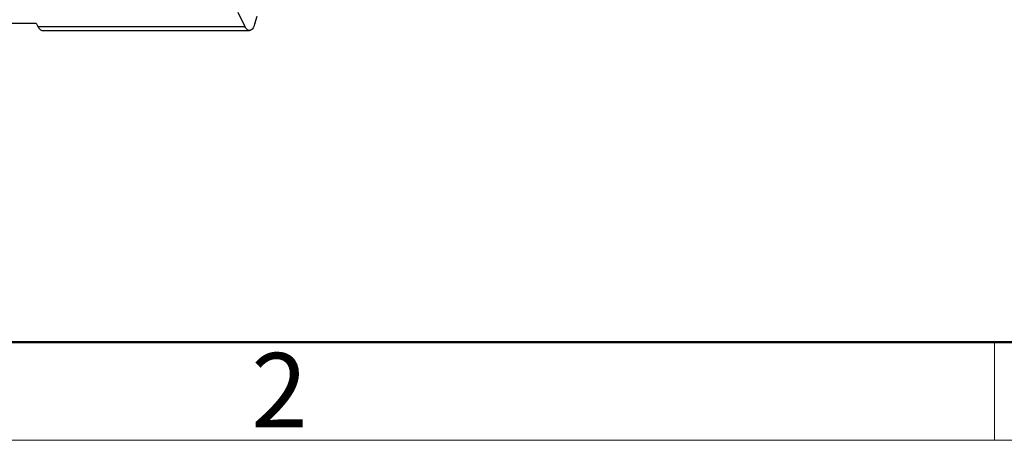
# Model space of a CAD drawing. Units: millimetres. Extents: x 11 to 698, y 29 to 457.
# Drawn here: x 349 to 402, y 142 to 164 of the extents above; entities that cross this region are included whole.
import ezdxf

# ---------------------------------------------------------------- set-up
doc = ezdxf.new("R2010")
doc.units = ezdxf.units.MM
doc.header["$MEASUREMENT"] = 0
doc.layers.get('0').update_dxf_attribs({"lineweight": 30})
doc.layers.add('DIM', color=3, linetype='Continuous', lineweight=15)
doc.layers.add('图框', color=7, linetype='Continuous', lineweight=20)
doc.styles.add('Romans字体', font='romans.shx', dxfattribs={"width": 0.75})

# ---------------------------------------------------------------- blocks, each defined once
blk = doc.blocks.new('A4图框-NEW')
at = {"layer": '图框', "lineweight": 50}
blk.add_line((836.855, 484.035), (1126.929, 484.035), dxfattribs=at)
at = {"layer": '图框', "color": 6}
blk.add_line((932.483, 484.035), (932.483, 480.535), dxfattribs=at)
at = {"layer": '图框', "color": 1, "lineweight": 18}
blk.add_line((833.413, 480.535), (1130.412, 480.535), dxfattribs=at)
at = {"layer": '图框', "color": 6, "insert": (906.025, 483.648), "char_height": 2.652, "width": 2.55791, "attachment_point": 1, "style": 'Romans字体'}
blk.add_mtext('2', dxfattribs=at)

msp = doc.modelspace()

# ---------------------------------------------------------------- linework, layer by layer
at = {"color": 7, "linetype": 'Continuous'}
for p, q in [((360.839, 164.517), (361.22, 163.741)), ((361.745, 163.897), (361.873, 164.309)), ((345.658, 163.92), (350.079, 163.92)), ((350.079, 163.92), (350.167, 163.741)), ((350.167, 163.741), (361.22, 163.741)), ((350.399, 163.533), (361.452, 163.533))]:
    msp.add_line(p, q, dxfattribs=at)
for points, knots in [([(350.167, 163.741), (350.182, 163.71), (350.214, 163.655), (350.27, 163.588), (350.332, 163.544), (350.378, 163.533), (350.399, 163.533)], [0, 0, 0, 0, 0.315487, 0.582099, 0.804619, 1, 1, 1, 1]), ([(361.452, 163.533), (361.431, 163.533), (361.385, 163.544), (361.323, 163.588), (361.266, 163.655), (361.235, 163.71), (361.22, 163.741)], [0, 0, 0, 0, 0.195381, 0.417901, 0.684513, 1, 1, 1, 1]), ([(361.745, 163.897), (361.729, 163.844), (361.694, 163.751), (361.625, 163.633), (361.546, 163.555), (361.481, 163.533), (361.452, 163.533)], [0, 0, 0, 0, 0.332531, 0.607204, 0.823623, 1, 1, 1, 1])]:
    msp.add_open_spline(points, degree=3, knots=knots, dxfattribs=at)

# ---------------------------------------------------------------- block references
at = {"layer": 'DIM', "xscale": 1.5, "yscale": 1.5, "zscale": 1.5}
msp.add_blockref('A4图框-NEW', (-997.487, -579.172), dxfattribs=at)

doc.saveas('drawing.dxf')
